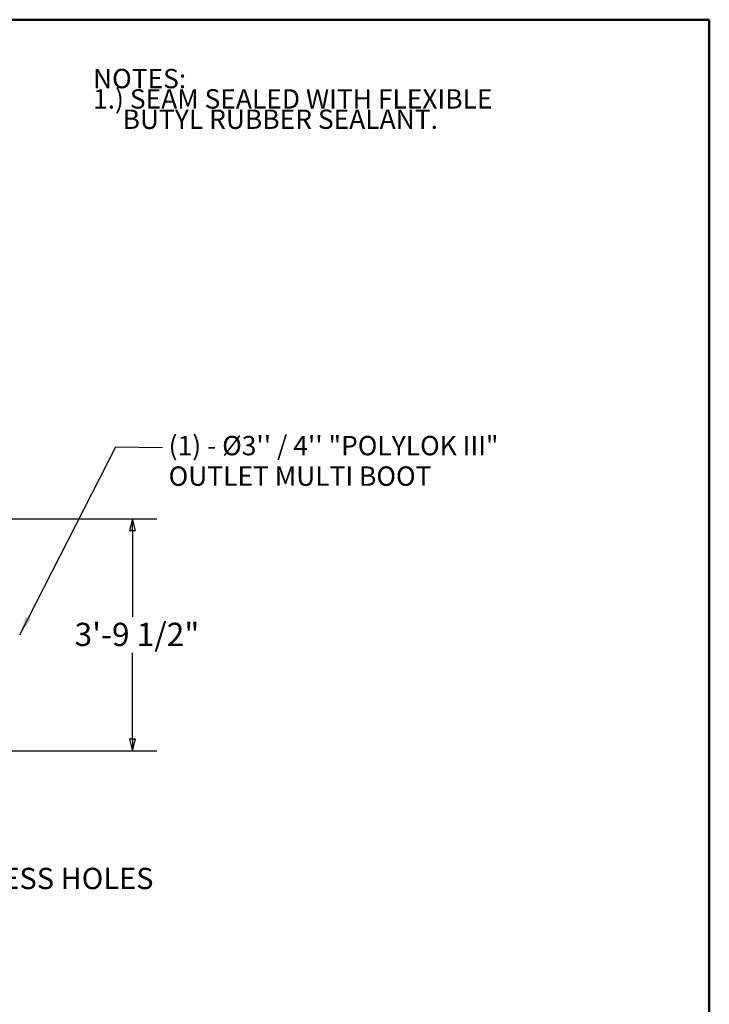
# Model space of a CAD drawing. Units: inches. Extents: x 9 to 314, y 9 to 408.
# Drawn here: x 178 to 314, y 215 to 408 of the extents above; entities that cross this region are included whole.
import ezdxf
from ezdxf.enums import TextEntityAlignment as Align

# ---------------------------------------------------------------- set-up
doc = ezdxf.new("R2010")
doc.units = ezdxf.units.IN
doc.header["$LTSCALE"] = 2052
doc.header["$MEASUREMENT"] = 0
for name, color, linetype, lineweight in [('Dimensions(ACME )', 7, 'Continuous', 25), ('Sketch Geometry(ACME )', 7, 'Continuous', 50), ('Symbols(ACME )', 7, 'Continuous', 25), ('Title (ANSI)', 7, 'Continuous', 50)]:
    doc.layers.add(name, color=color, linetype=linetype, lineweight=lineweight)
doc.styles.add('DEFAULT-ACME', font='arial.ttf')
doc.styles.get("Standard").update_dxf_attribs({"font": 'ROMANS.shx'})
doc.dimstyles.new('DEFAULT-ACME -01', dxfattribs={"dimscale": 38, "dimtxt": 0.1200000047683716, "dimasz": 0.05999999865889549, "dimexe": 0.125, "dimexo": 0.0625, "dimgap": 0.03149606299212598, "dimtad": 0, "dimtih": 1, "dimtoh": 1, "dimrnd": 1e-08, "dimzin": 1, "dimdsep": 46, "dimlunit": 4, "dimtxsty": 'DEFAULT-ACME', "dimblk": 'Filled-1', "dimcen": 0.09, "dimdle": 0.3937007874015748, "dimclrd": 256, "dimclre": 256, "dimclrt": 7, "dimadec": 0, "dimazin": 0, "dimtfac": 1, "dimtofl": 0, "dimtmove": 0, "dimatfit": 3, "dimfxl": 1, "dimfrac": 2, "dimtolj": 1, "dimtzin": 0, "dimlwd": 25, "dimlwe": 25, "dimarcsym": 0})
doc.dimstyles.new('DEFAULT-ACME -01$7', dxfattribs={"dimscale": 38, "dimtxt": 0.1200000047683716, "dimasz": 0.09842519462108612, "dimexe": 0.125, "dimexo": 0.0625, "dimgap": 0.03149606299212598, "dimtad": 0, "dimtih": 1, "dimtoh": 1, "dimrnd": 1e-08, "dimzin": 1, "dimdsep": 46, "dimlunit": 4, "dimtxsty": 'DEFAULT-ACME', "dimblk": 'Filled-1', "dimcen": 0.09, "dimdle": 0.3937007874015748, "dimclrd": 256, "dimclre": 256, "dimclrt": 7, "dimadec": 0, "dimazin": 0, "dimtfac": 1, "dimtofl": 0, "dimtmove": 0, "dimatfit": 3, "dimfxl": 1, "dimfrac": 2, "dimtolj": 1, "dimtzin": 0, "dimlwd": 25, "dimlwe": 25, "dimarcsym": 0})

# ---------------------------------------------------------------- blocks, each defined once
blk = doc.blocks.new('Filled-1')
at = {"color": 0}
for p, q in [((0, 0), (-0.9999999999999999, 0.25)), ((-0.9999999999999999, 0.25), (-0.9999999999999999, -0.25)), ((-0.9999999999999999, 0), (0, 0)), ((-0.9999999999999999, -0.25), (0, 0))]:
    blk.add_line(p, q, dxfattribs=at)
at = {"color": 0, "flags": 128}
blk.add_lwpolyline([(-0.9999999999999999, -0.25), (0, 0), (-0.9999999999999999, 0.25), (-0.9999999999999999, -0.25)], dxfattribs=at)
at = {"color": 0}
blk.add_solid([(-0.9999999999999999, -0.25), (0, 0), (-0.9999999999999999, 0.25), (-0.9999999999999999, -0.25)], dxfattribs=at)
blk = doc.blocks.new('Borders Back-Sheet2')
at = {"layer": 'Sketch Geometry(ACME )'}
for p, q in [((8.249999999999998, 10.75), (0.2499999999999992, 10.75)), ((8.250000000000002, 0.2499999999999981), (8.249999999999998, 10.75))]:
    blk.add_line(p, q, dxfattribs=at)
at = {"layer": 'Symbols(ACME )', "color": 7, "insert": (5.06712284873068, 10.49611286038741), "char_height": 0.1000000031914298, "attachment_point": 1, "line_spacing_factor": 0.6294810175895691, "style": 'DEFAULT-ACME'}
blk.add_mtext('\\fArial|b0|i0;\\H0.1000;NOTES:\\P\\fArial|b0|i0;\\H0.1000;1.) SEAM SEALED WITH FLEXIBLE\\P\\fArial|b0|i0;\\H0.1000;     BUTYL RUBBER SEALANT.\\P', dxfattribs=at)
at = {"layer": 'Symbols(ACME )', "color": 7, "lineweight": 30, "flags": 63}
for tag, height, p in [('WT-TOP', 0.1000000031914298, (4.575000000000002, 0.7399999999999981)), ('Date', 0.1200000014830762, (7.170000000000001, 0.6699999999999982)), ('Co.', 0.159999998066369, (6.005000000000001, 0.699999999999998)), ('Sheet', 0.1000000031914298, (7.73, 0.3899999999999981)), ('Pg#', 0.1000000031914298, (7.060000000000001, 0.3899999999999981)), ('Ch#', 0.1000000031914298, (6.48, 0.3899999999999981))]:
    blk.add_attdef(tag, text='', height=height, dxfattribs=at).set_placement(p, align=Align.TOP_LEFT)
at = {"layer": 'Title (ANSI)', "color": 7, "lineweight": 30, "flags": 63}
for tag, height, p in [('<Name>^M', 0.159999998066369, (1.250000000000002, 1.172499999999995)), ('ITEM:', 0.159999998066369, (6.720000000000001, 1.102499999999998)), ('<WT-B>', 0.1000000031914298, (4.685000000000001, 0.4299999999999981))]:
    blk.add_attdef(tag, text='', height=height, dxfattribs=at).set_placement(p, align=Align.TOP_LEFT)
blk = doc.blocks.new('*D20')
at = {"layer": 'Defpoints', "color": 0, "linetype": 'Continuous', "transparency": 16777216}
for p in [(111.8923025467476, 310.592581400932), (200.3118585366683, 310.592581400932), (111.8923025467476, 265.092581400932)]:
    blk.add_point(p, dxfattribs=at)
at = {"layer": 'Dimensions(ACME )', "color": 156, "linetype": 'Continuous', "lineweight": 25, "true_color": 0x004080, "transparency": 16777216}
for p, q in [((114.2673025467476, 310.592581400932), (205.0618585366683, 310.592581400932)), ((200.3118585366683, 308.312581451894), (200.3118585366683, 291.3987497738765)), ((200.3118585366683, 267.3725813499701), (200.3118585366683, 284.2864130279874)), ((114.2673025467476, 265.092581400932), (205.0618585366683, 265.092581400932))]:
    blk.add_line(p, q, dxfattribs=at)
at = {"layer": 'Dimensions(ACME )', "color": 156, "linetype": 'Continuous', "lineweight": 25, "true_color": 0x004080, "transparency": 16777216, "xscale": 2.279999949038029, "yscale": 2.279999949038029, "zscale": 2.279999949038029}
for p, rotation in [((200.3118585366683, 310.592581400932), 90), ((200.3118585366683, 265.092581400932), 270)]:
    blk.add_blockref('Filled-1', p, dxfattribs=dict(at, rotation=rotation))
at = {"layer": 'Dimensions(ACME )', "color": 7, "linetype": 'Continuous', "lineweight": 25, "transparency": 16777216, "insert": (188.9398525615657, 290.2018993801756), "char_height": 4.56000018119812, "attachment_point": 1, "style": 'DEFAULT-ACME'}
blk.add_mtext('\\A1;3\'-9 1/2"', dxfattribs=at)

msp = doc.modelspace()

# ---------------------------------------------------------------- block references
at = {"xscale": 38, "yscale": 38, "zscale": 38}
msp.add_blockref('Borders Back-Sheet2', (0, 0), dxfattribs=at)

# ---------------------------------------------------------------- texts
at = {"layer": 'Symbols(ACME )', "color": 7, "insert": (207.3913908455272, 326.8546847955344), "char_height": 3.800000121274332, "width": 67.11692509688733, "attachment_point": 1, "line_spacing_factor": 0.9442214965820312, "style": 'DEFAULT-ACME'}
msp.add_mtext('\\fArial|b0|i0;\\H3.8000;(1) - Ø3\'\' / 4\'\' "POLYLOK III" \\P\\fArial|b0|i0;\\H3.8000;OUTLET MULTI BOOT', dxfattribs=at)
at = {"layer": 'Symbols(ACME )', "color": 7, "insert": (140.7026919382137, 242.1389192551329), "char_height": 4.179999865884856, "width": 69.0878826802171, "attachment_point": 1, "style": 'DEFAULT-ACME'}
msp.add_mtext("\\fArial|b0|i0;\\H4.1800;(2) Ø11'' ACCESS HOLES", dxfattribs=at)

# ---------------------------------------------------------------- dimensions: what is measured, and where the dimension line sits
at = {"layer": 'Dimensions(ACME )', "color": 156, "linetype": 'Continuous', "lineweight": 25, "true_color": 0x004080}
dim = msp.add_linear_dim(base=(200.3118585366683, 310.592581400932), p1=(111.8923025467476, 265.0925814009319), p2=(111.8923025467476, 310.5925814009319), angle=90, dimstyle='DEFAULT-ACME -01', override={"dimgap": 0.03149606299212598, "dimdec": 2, "dimlfac": 1, "dimtol": 0, "dimlim": 0, "dimtp": 0, "dimtm": -0, "dimtdec": 2, "dimatfit": 1}, dxfattribs=at)
dim.commit()
dim.dimension.update_dxf_attribs({"geometry": '*D20', "text_midpoint": (200.3118585366684, 287.8425814009319), "dimtype": 160})

# ---------------------------------------------------------------- leaders
at = {"layer": 'Symbols(ACME )', "color": 156, "linetype": 'Continuous', "lineweight": 25, "true_color": 0x004080, "annotation_type": 0, "has_hookline": 1, "hookline_direction": 0}
for points, text_width in [([(178.1611825326529, 287.8425814009244), (197.034704913351, 324.684781633955), (206.1945404518264, 324.574684767356)], 65.0769440654843), ([(108.5992351972747, 260.7168303858108), (130.9210302537632, 239.8572427286947), (136.9625344578987, 239.8589192269545), (139.5058415445129, 239.8589192269545)], 68.422551159618)]:
    msp.add_leader(points, dimstyle='DEFAULT-ACME -01$7', override={"dimtad": 0}, dxfattribs=dict(at, text_width=text_width))

doc.saveas('drawing.dxf')
